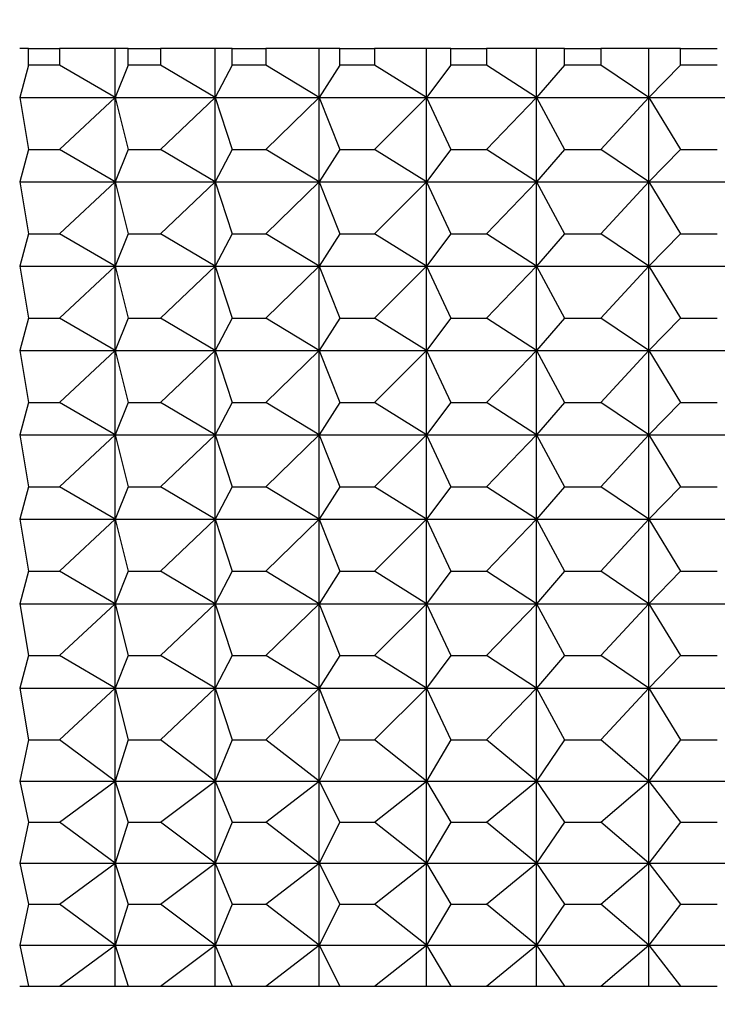
# Paper-space layout 'Layout1' of a CAD drawing. Units: millimetres. Extents: x 0 to 1998, y 0 to 1976.
# Drawn here: x 862 to 868, y 642 to 650 of the extents above; entities that cross this region are included whole.
import ezdxf
from ezdxf import colors
from ezdxf.entities.mleader import LeaderData, LeaderLine
from ezdxf.math import Vec2, Vec3

# ---------------------------------------------------------------- set-up
doc = ezdxf.new("R2010")
doc.units = ezdxf.units.MM
for name, color, linetype in [('45765', 7, 'Continuous'), ('5028', 7, 'Continuous'), ('Défaut', 7, 'Continuous')]:
    doc.layers.add(name, color=color, linetype=linetype)

# ---------------------------------------------------------------- blocks, each defined once
blk = doc.blocks.new('_DOT')
at = {"color": 0}
blk.add_line((0, 0), (-1, 0), dxfattribs=at)
at = {"color": 0, "const_width": 0.333}
blk.add_lwpolyline([(-0.1665, 0, 1), (0.1665, 0, 1)], format="xyb", close=True, dxfattribs=at)
blk = doc.blocks.new('SE1')
at = {"layer": '45765', "color": 7, "linetype": 'Continuous'}
for p, q in [((862.5358, 650.2449), (862.4611, 650.2449)), ((862.5358, 650.2449), (862.8003, 650.2449)), ((862.5358, 650.1019), (862.5358, 650.2449)), ((863.2768, 650.2449), (862.8003, 650.2449)), ((862.8003, 650.2449), (862.8003, 650.1019)), ((863.3862, 650.2449), (863.2768, 650.2449)), ((863.2768, 649.8255), (863.2768, 650.2449)), ((863.3862, 650.2449), (863.663, 650.2449)), ((863.3862, 650.1019), (863.3862, 650.2449)), ((864.1304, 650.2449), (863.663, 650.2449)), ((863.663, 650.2449), (863.663, 650.1019)), ((864.2739, 650.2449), (864.1304, 650.2449)), ((864.1304, 649.8255), (864.1304, 650.2449)), ((864.2739, 650.2449), (864.5614, 650.2449)), ((864.2739, 650.1019), (864.2739, 650.2449)), ((865.0173, 650.2449), (864.5614, 650.2449)), ((864.5614, 650.2449), (864.5614, 650.1019)), ((865.1941, 650.2449), (865.0173, 650.2449)), ((865.0173, 649.8255), (865.0173, 650.2449)), ((865.1941, 650.2449), (865.491, 650.2449)), ((865.1941, 650.1019), (865.1941, 650.2449)), ((865.9329, 650.2449), (865.491, 650.2449)), ((865.491, 650.2449), (865.491, 650.1019)), ((866.1422, 650.2449), (865.9329, 650.2449)), ((865.9329, 649.8255), (865.9329, 650.2449)), ((866.1422, 650.2449), (866.4468, 650.2449)), ((866.1422, 650.1019), (866.1422, 650.2449)), ((866.8724, 650.2449), (866.4468, 650.2449)), ((866.4468, 650.2449), (866.4468, 650.1019)), ((867.113, 650.2449), (866.8724, 650.2449)), ((866.8724, 649.8255), (866.8724, 650.2449)), ((867.113, 650.2449), (867.4238, 650.2449)), ((867.113, 650.1019), (867.113, 650.2449)), ((867.831, 650.2449), (867.4238, 650.2449)), ((867.4238, 650.2449), (867.4238, 650.1019)), ((868.1017, 650.2449), (867.831, 650.2449)), ((867.831, 649.8255), (867.831, 650.2449)), ((868.1017, 650.2449), (868.417, 650.2449)), ((868.1017, 650.1019), (868.1017, 650.2449)), ((862.5358, 650.1019), (862.4611, 649.8255)), ((862.8003, 650.1019), (862.5358, 650.1019)), ((863.2768, 649.8255), (862.8003, 650.1019)), ((863.3862, 650.1019), (863.2768, 649.8255)), ((863.663, 650.1019), (863.3862, 650.1019)), ((864.1304, 649.8255), (863.663, 650.1019)), ((864.2739, 650.1019), (864.1304, 649.8255)), ((864.5614, 650.1019), (864.2739, 650.1019)), ((865.0173, 649.8255), (864.5614, 650.1019)), ((865.1941, 650.1019), (865.0173, 649.8255)), ((865.491, 650.1019), (865.1941, 650.1019)), ((865.9329, 649.8255), (865.491, 650.1019)), ((866.1422, 650.1019), (865.9329, 649.8255)), ((866.4468, 650.1019), (866.1422, 650.1019)), ((866.8724, 649.8255), (866.4468, 650.1019)), ((867.113, 650.1019), (866.8724, 649.8255)), ((867.4238, 650.1019), (867.113, 650.1019)), ((867.831, 649.8255), (867.4238, 650.1019)), ((868.1017, 650.1019), (867.831, 649.8255)), ((868.417, 650.1019), (868.1017, 650.1019)), ((862.4611, 649.8255), (863.2768, 649.8255)), ((862.4611, 649.8255), (862.5358, 649.3823)), ((862.8003, 649.3823), (863.2768, 649.8255)), ((863.2768, 649.8255), (864.1304, 649.8255)), ((863.2768, 649.8255), (863.3862, 649.3823)), ((863.2768, 649.1059), (863.2768, 649.8255)), ((863.663, 649.3823), (864.1304, 649.8255)), ((864.1304, 649.8255), (865.0173, 649.8255)), ((864.1304, 649.8255), (864.2739, 649.3823)), ((864.1304, 649.1059), (864.1304, 649.8255)), ((864.5614, 649.3823), (865.0173, 649.8255)), ((865.0173, 649.8255), (865.9329, 649.8255)), ((865.0173, 649.8255), (865.1941, 649.3823)), ((865.0173, 649.1059), (865.0173, 649.8255)), ((865.491, 649.3823), (865.9329, 649.8255)), ((865.9329, 649.8255), (866.8724, 649.8255)), ((865.9329, 649.8255), (866.1422, 649.3823)), ((865.9329, 649.1059), (865.9329, 649.8255)), ((866.4468, 649.3823), (866.8724, 649.8255)), ((866.8724, 649.8255), (867.831, 649.8255)), ((866.8724, 649.8255), (867.113, 649.3823)), ((866.8724, 649.1059), (866.8724, 649.8255)), ((867.4238, 649.3823), (867.831, 649.8255)), ((867.831, 649.8255), (868.8036, 649.8255)), ((867.831, 649.8255), (868.1017, 649.3823)), ((867.831, 649.1059), (867.831, 649.8255)), ((862.5358, 649.3823), (862.4611, 649.1059)), ((862.5358, 649.3823), (862.8003, 649.3823)), ((863.2768, 649.1059), (862.8003, 649.3823)), ((863.3862, 649.3823), (863.2768, 649.1059)), ((863.3862, 649.3823), (863.663, 649.3823)), ((864.1304, 649.1059), (863.663, 649.3823)), ((864.2739, 649.3823), (864.1304, 649.1059)), ((864.2739, 649.3823), (864.5614, 649.3823)), ((865.0173, 649.1059), (864.5614, 649.3823)), ((865.1941, 649.3823), (865.0173, 649.1059)), ((865.1941, 649.3823), (865.491, 649.3823)), ((865.9329, 649.1059), (865.491, 649.3823)), ((866.1422, 649.3823), (865.9329, 649.1059)), ((866.1422, 649.3823), (866.4468, 649.3823)), ((866.8724, 649.1059), (866.4468, 649.3823)), ((867.113, 649.3823), (866.8724, 649.1059)), ((867.113, 649.3823), (867.4238, 649.3823)), ((867.831, 649.1059), (867.4238, 649.3823)), ((868.1017, 649.3823), (867.831, 649.1059)), ((868.1017, 649.3823), (868.417, 649.3823)), ((862.4611, 649.1059), (863.2768, 649.1059)), ((862.4611, 649.1059), (862.5358, 648.6626)), ((862.8003, 648.6626), (863.2768, 649.1059)), ((863.2768, 649.1059), (864.1304, 649.1059)), ((863.2768, 649.1059), (863.3862, 648.6626)), ((863.2768, 648.3863), (863.2768, 649.1059)), ((863.663, 648.6626), (864.1304, 649.1059)), ((864.1304, 649.1059), (865.0173, 649.1059)), ((864.1304, 649.1059), (864.2739, 648.6626)), ((864.1304, 648.3863), (864.1304, 649.1059)), ((864.5614, 648.6626), (865.0173, 649.1059)), ((865.0173, 649.1059), (865.9329, 649.1059)), ((865.0173, 649.1059), (865.1941, 648.6626)), ((865.0173, 648.3863), (865.0173, 649.1059)), ((865.491, 648.6626), (865.9329, 649.1059)), ((865.9329, 649.1059), (866.8724, 649.1059)), ((865.9329, 649.1059), (866.1422, 648.6626)), ((865.9329, 648.3863), (865.9329, 649.1059)), ((866.4468, 648.6626), (866.8724, 649.1059)), ((866.8724, 649.1059), (867.831, 649.1059)), ((866.8724, 649.1059), (867.113, 648.6626)), ((866.8724, 648.3863), (866.8724, 649.1059)), ((867.4238, 648.6626), (867.831, 649.1059)), ((867.831, 649.1059), (868.8036, 649.1059)), ((867.831, 649.1059), (868.1017, 648.6626)), ((867.831, 648.3863), (867.831, 649.1059)), ((862.5358, 648.6626), (862.4611, 648.3863)), ((862.5358, 648.6626), (862.8003, 648.6626)), ((863.2768, 648.3863), (862.8003, 648.6626)), ((863.3862, 648.6626), (863.2768, 648.3863)), ((863.3862, 648.6626), (863.663, 648.6626)), ((864.1304, 648.3863), (863.663, 648.6626)), ((864.2739, 648.6626), (864.1304, 648.3863)), ((864.2739, 648.6626), (864.5614, 648.6626)), ((865.0173, 648.3863), (864.5614, 648.6626)), ((865.1941, 648.6626), (865.0173, 648.3863)), ((865.1941, 648.6626), (865.491, 648.6626)), ((865.9329, 648.3863), (865.491, 648.6626)), ((866.1422, 648.6626), (865.9329, 648.3863)), ((866.1422, 648.6626), (866.4468, 648.6626)), ((866.8724, 648.3863), (866.4468, 648.6626)), ((867.113, 648.6626), (866.8724, 648.3863)), ((867.113, 648.6626), (867.4238, 648.6626)), ((867.831, 648.3863), (867.4238, 648.6626)), ((868.1017, 648.6626), (867.831, 648.3863)), ((868.1017, 648.6626), (868.417, 648.6626)), ((862.4611, 648.3863), (863.2768, 648.3863)), ((862.4611, 648.3863), (862.5358, 647.943)), ((862.8003, 647.943), (863.2768, 648.3863)), ((863.2768, 648.3863), (864.1304, 648.3863)), ((863.2768, 648.3863), (863.3862, 647.943)), ((863.2768, 647.6666), (863.2768, 648.3863)), ((863.663, 647.943), (864.1304, 648.3863)), ((864.1304, 648.3863), (865.0173, 648.3863)), ((864.1304, 648.3863), (864.2739, 647.943)), ((864.1304, 647.6666), (864.1304, 648.3863)), ((864.5614, 647.943), (865.0173, 648.3863)), ((865.0173, 648.3863), (865.9329, 648.3863)), ((865.0173, 648.3863), (865.1941, 647.943)), ((865.0173, 647.6666), (865.0173, 648.3863)), ((865.491, 647.943), (865.9329, 648.3863)), ((865.9329, 648.3863), (866.8724, 648.3863)), ((865.9329, 648.3863), (866.1422, 647.943)), ((865.9329, 647.6666), (865.9329, 648.3863)), ((866.4468, 647.943), (866.8724, 648.3863)), ((866.8724, 648.3863), (867.831, 648.3863)), ((866.8724, 648.3863), (867.113, 647.943)), ((866.8724, 647.6666), (866.8724, 648.3863)), ((867.4238, 647.943), (867.831, 648.3863)), ((867.831, 648.3863), (868.8036, 648.3863)), ((867.831, 648.3863), (868.1017, 647.943)), ((867.831, 647.6666), (867.831, 648.3863)), ((862.5358, 647.943), (862.4611, 647.6666)), ((862.5358, 647.943), (862.8003, 647.943)), ((863.2768, 647.6666), (862.8003, 647.943)), ((863.3862, 647.943), (863.2768, 647.6666)), ((863.3862, 647.943), (863.663, 647.943)), ((864.1304, 647.6666), (863.663, 647.943)), ((864.2739, 647.943), (864.1304, 647.6666)), ((864.2739, 647.943), (864.5614, 647.943)), ((865.0173, 647.6666), (864.5614, 647.943)), ((865.1941, 647.943), (865.0173, 647.6666)), ((865.1941, 647.943), (865.491, 647.943)), ((865.9329, 647.6666), (865.491, 647.943)), ((866.1422, 647.943), (865.9329, 647.6666)), ((866.1422, 647.943), (866.4468, 647.943)), ((866.8724, 647.6666), (866.4468, 647.943)), ((867.113, 647.943), (866.8724, 647.6666)), ((867.113, 647.943), (867.4238, 647.943)), ((867.831, 647.6666), (867.4238, 647.943)), ((868.1017, 647.943), (867.831, 647.6666)), ((868.1017, 647.943), (868.417, 647.943)), ((862.4611, 647.6666), (863.2768, 647.6666)), ((862.4611, 647.6666), (862.5358, 647.2234)), ((862.8003, 647.2234), (863.2768, 647.6666)), ((863.2768, 647.6666), (864.1304, 647.6666)), ((863.2768, 647.6666), (863.3862, 647.2234)), ((863.2768, 646.947), (863.2768, 647.6666)), ((863.663, 647.2234), (864.1304, 647.6666)), ((864.1304, 647.6666), (865.0173, 647.6666)), ((864.1304, 647.6666), (864.2739, 647.2234)), ((864.1304, 646.947), (864.1304, 647.6666)), ((864.5614, 647.2234), (865.0173, 647.6666)), ((865.0173, 647.6666), (865.9329, 647.6666)), ((865.0173, 647.6666), (865.1941, 647.2234)), ((865.0173, 646.947), (865.0173, 647.6666)), ((865.491, 647.2234), (865.9329, 647.6666)), ((865.9329, 647.6666), (866.8724, 647.6666)), ((865.9329, 647.6666), (866.1422, 647.2234)), ((865.9329, 646.947), (865.9329, 647.6666)), ((866.4468, 647.2234), (866.8724, 647.6666)), ((866.8724, 647.6666), (867.831, 647.6666)), ((866.8724, 647.6666), (867.113, 647.2234)), ((866.8724, 646.947), (866.8724, 647.6666)), ((867.4238, 647.2234), (867.831, 647.6666)), ((867.831, 647.6666), (868.8036, 647.6666)), ((867.831, 647.6666), (868.1017, 647.2234)), ((867.831, 646.947), (867.831, 647.6666)), ((862.5358, 647.2234), (862.4611, 646.947)), ((862.5358, 647.2234), (862.8003, 647.2234)), ((863.2768, 646.947), (862.8003, 647.2234)), ((863.3862, 647.2234), (863.2768, 646.947)), ((863.3862, 647.2234), (863.663, 647.2234)), ((864.1304, 646.947), (863.663, 647.2234)), ((864.2739, 647.2234), (864.1304, 646.947)), ((864.2739, 647.2234), (864.5614, 647.2234)), ((865.0173, 646.947), (864.5614, 647.2234)), ((865.1941, 647.2234), (865.0173, 646.947)), ((865.1941, 647.2234), (865.491, 647.2234)), ((865.9329, 646.947), (865.491, 647.2234)), ((866.1422, 647.2234), (865.9329, 646.947)), ((866.1422, 647.2234), (866.4468, 647.2234)), ((866.8724, 646.947), (866.4468, 647.2234)), ((867.113, 647.2234), (866.8724, 646.947)), ((867.113, 647.2234), (867.4238, 647.2234)), ((867.831, 646.947), (867.4238, 647.2234)), ((868.1017, 647.2234), (867.831, 646.947)), ((868.1017, 647.2234), (868.417, 647.2234)), ((862.4611, 646.947), (863.2768, 646.947)), ((862.4611, 646.947), (862.5358, 646.5037)), ((862.8003, 646.5037), (863.2768, 646.947)), ((863.2768, 646.947), (864.1304, 646.947)), ((863.2768, 646.947), (863.3862, 646.5037)), ((863.2768, 646.2274), (863.2768, 646.947)), ((863.663, 646.5037), (864.1304, 646.947)), ((864.1304, 646.947), (865.0173, 646.947)), ((864.1304, 646.947), (864.2739, 646.5037)), ((864.1304, 646.2274), (864.1304, 646.947)), ((864.5614, 646.5037), (865.0173, 646.947)), ((865.0173, 646.947), (865.9329, 646.947)), ((865.0173, 646.947), (865.1941, 646.5037)), ((865.0173, 646.2274), (865.0173, 646.947)), ((865.491, 646.5037), (865.9329, 646.947)), ((865.9329, 646.947), (866.8724, 646.947)), ((865.9329, 646.947), (866.1422, 646.5037)), ((865.9329, 646.2274), (865.9329, 646.947)), ((866.4468, 646.5037), (866.8724, 646.947)), ((866.8724, 646.947), (867.831, 646.947)), ((866.8724, 646.947), (867.113, 646.5037)), ((866.8724, 646.2274), (866.8724, 646.947)), ((867.4238, 646.5037), (867.831, 646.947)), ((867.831, 646.947), (868.8036, 646.947)), ((867.831, 646.947), (868.1017, 646.5037)), ((867.831, 646.2274), (867.831, 646.947)), ((862.5358, 646.5037), (862.4611, 646.2274)), ((862.5358, 646.5037), (862.8003, 646.5037)), ((863.2768, 646.2274), (862.8003, 646.5037)), ((863.3862, 646.5037), (863.2768, 646.2274)), ((863.3862, 646.5037), (863.663, 646.5037)), ((864.1304, 646.2274), (863.663, 646.5037)), ((864.2739, 646.5037), (864.1304, 646.2274)), ((864.2739, 646.5037), (864.5614, 646.5037)), ((865.0173, 646.2274), (864.5614, 646.5037)), ((865.1941, 646.5037), (865.0173, 646.2274)), ((865.1941, 646.5037), (865.491, 646.5037)), ((865.9329, 646.2274), (865.491, 646.5037)), ((866.1422, 646.5037), (865.9329, 646.2274)), ((866.1422, 646.5037), (866.4468, 646.5037)), ((866.8724, 646.2274), (866.4468, 646.5037)), ((867.113, 646.5037), (866.8724, 646.2274)), ((867.113, 646.5037), (867.4238, 646.5037)), ((867.831, 646.2274), (867.4238, 646.5037)), ((868.1017, 646.5037), (867.831, 646.2274)), ((868.1017, 646.5037), (868.417, 646.5037)), ((862.4611, 646.2274), (863.2768, 646.2274)), ((862.4611, 646.2274), (862.5358, 645.7841)), ((862.8003, 645.7841), (863.2768, 646.2274)), ((863.2768, 646.2274), (864.1304, 646.2274)), ((863.2768, 646.2274), (863.3862, 645.7841)), ((863.2768, 645.5078), (863.2768, 646.2274)), ((863.663, 645.7841), (864.1304, 646.2274)), ((864.1304, 646.2274), (865.0173, 646.2274)), ((864.1304, 646.2274), (864.2739, 645.7841)), ((864.1304, 645.5078), (864.1304, 646.2274)), ((864.5614, 645.7841), (865.0173, 646.2274)), ((865.0173, 646.2274), (865.9329, 646.2274)), ((865.0173, 646.2274), (865.1941, 645.7841)), ((865.0173, 645.5078), (865.0173, 646.2274)), ((865.491, 645.7841), (865.9329, 646.2274)), ((865.9329, 646.2274), (866.8724, 646.2274)), ((865.9329, 646.2274), (866.1422, 645.7841)), ((865.9329, 645.5078), (865.9329, 646.2274)), ((866.4468, 645.7841), (866.8724, 646.2274)), ((866.8724, 646.2274), (867.831, 646.2274)), ((866.8724, 646.2274), (867.113, 645.7841)), ((866.8724, 645.5078), (866.8724, 646.2274)), ((867.4238, 645.7841), (867.831, 646.2274)), ((867.831, 646.2274), (868.8036, 646.2274)), ((867.831, 646.2274), (868.1017, 645.7841)), ((867.831, 645.5078), (867.831, 646.2274)), ((862.5358, 645.7841), (862.4611, 645.5078)), ((862.5358, 645.7841), (862.8003, 645.7841)), ((863.2768, 645.5078), (862.8003, 645.7841)), ((863.3862, 645.7841), (863.2768, 645.5078)), ((863.3862, 645.7841), (863.663, 645.7841)), ((864.1304, 645.5078), (863.663, 645.7841)), ((864.2739, 645.7841), (864.1304, 645.5078)), ((864.2739, 645.7841), (864.5614, 645.7841)), ((865.0173, 645.5078), (864.5614, 645.7841)), ((865.1941, 645.7841), (865.0173, 645.5078)), ((865.1941, 645.7841), (865.491, 645.7841)), ((865.9329, 645.5078), (865.491, 645.7841)), ((866.1422, 645.7841), (865.9329, 645.5078)), ((866.1422, 645.7841), (866.4468, 645.7841)), ((866.8724, 645.5078), (866.4468, 645.7841)), ((867.113, 645.7841), (866.8724, 645.5078)), ((867.113, 645.7841), (867.4238, 645.7841)), ((867.831, 645.5078), (867.4238, 645.7841)), ((868.1017, 645.7841), (867.831, 645.5078)), ((868.1017, 645.7841), (868.417, 645.7841)), ((862.4611, 645.5078), (863.2768, 645.5078)), ((862.4611, 645.5078), (862.5358, 645.0645)), ((862.8003, 645.0645), (863.2768, 645.5078)), ((863.2768, 645.5078), (864.1304, 645.5078)), ((863.2768, 645.5078), (863.3862, 645.0645)), ((863.2768, 644.7881), (863.2768, 645.5078)), ((863.663, 645.0645), (864.1304, 645.5078)), ((864.1304, 645.5078), (865.0173, 645.5078)), ((864.1304, 645.5078), (864.2739, 645.0645)), ((864.1304, 644.7881), (864.1304, 645.5078)), ((864.5614, 645.0645), (865.0173, 645.5078)), ((865.0173, 645.5078), (865.9329, 645.5078)), ((865.0173, 645.5078), (865.1941, 645.0645)), ((865.0173, 644.7881), (865.0173, 645.5078)), ((865.491, 645.0645), (865.9329, 645.5078)), ((865.9329, 645.5078), (866.8724, 645.5078)), ((865.9329, 645.5078), (866.1422, 645.0645)), ((865.9329, 644.7881), (865.9329, 645.5078)), ((866.4468, 645.0645), (866.8724, 645.5078)), ((866.8724, 645.5078), (867.831, 645.5078)), ((866.8724, 645.5078), (867.113, 645.0645)), ((866.8724, 644.7881), (866.8724, 645.5078)), ((867.4238, 645.0645), (867.831, 645.5078)), ((867.831, 645.5078), (868.8036, 645.5078)), ((867.831, 645.5078), (868.1017, 645.0645)), ((867.831, 644.7881), (867.831, 645.5078)), ((862.5358, 645.0645), (862.4611, 644.7881)), ((862.5358, 645.0645), (862.8003, 645.0645)), ((863.2768, 644.7881), (862.8003, 645.0645)), ((863.3862, 645.0645), (863.2768, 644.7881)), ((863.3862, 645.0645), (863.663, 645.0645)), ((864.1304, 644.7881), (863.663, 645.0645)), ((864.2739, 645.0645), (864.1304, 644.7881)), ((864.2739, 645.0645), (864.5614, 645.0645)), ((865.0173, 644.7881), (864.5614, 645.0645)), ((865.1941, 645.0645), (865.0173, 644.7881)), ((865.1941, 645.0645), (865.491, 645.0645)), ((865.9329, 644.7881), (865.491, 645.0645)), ((866.1422, 645.0645), (865.9329, 644.7881)), ((866.1422, 645.0645), (866.4468, 645.0645)), ((866.8724, 644.7881), (866.4468, 645.0645)), ((867.113, 645.0645), (866.8724, 644.7881)), ((867.113, 645.0645), (867.4238, 645.0645)), ((867.831, 644.7881), (867.4238, 645.0645)), ((868.1017, 645.0645), (867.831, 644.7881)), ((868.1017, 645.0645), (868.417, 645.0645)), ((862.4611, 644.7881), (863.2768, 644.7881)), ((862.4611, 644.7881), (862.5358, 644.3449)), ((862.8003, 644.3449), (863.2768, 644.7881)), ((863.2768, 644.7881), (864.1304, 644.7881)), ((863.2768, 644.7881), (863.3862, 644.3449)), ((863.2768, 643.9949), (863.2768, 644.7881)), ((863.663, 644.3449), (864.1304, 644.7881)), ((864.1304, 644.7881), (865.0173, 644.7881)), ((864.1304, 644.7881), (864.2739, 644.3449)), ((864.1304, 643.9949), (864.1304, 644.7881)), ((864.5614, 644.3449), (865.0173, 644.7881)), ((865.0173, 644.7881), (865.9329, 644.7881)), ((865.0173, 644.7881), (865.1941, 644.3449)), ((865.0173, 643.9949), (865.0173, 644.7881)), ((865.491, 644.3449), (865.9329, 644.7881)), ((865.9329, 644.7881), (866.8724, 644.7881)), ((865.9329, 644.7881), (866.1422, 644.3449)), ((865.9329, 643.9949), (865.9329, 644.7881)), ((866.4468, 644.3449), (866.8724, 644.7881)), ((866.8724, 644.7881), (867.831, 644.7881)), ((866.8724, 644.7881), (867.113, 644.3449)), ((866.8724, 643.9949), (866.8724, 644.7881)), ((867.4238, 644.3449), (867.831, 644.7881)), ((867.831, 644.7881), (868.8036, 644.7881)), ((867.831, 644.7881), (868.1017, 644.3449)), ((867.831, 643.9949), (867.831, 644.7881)), ((862.5358, 644.3449), (862.4611, 643.9949)), ((862.5358, 644.3449), (862.8003, 644.3449)), ((863.2768, 643.9949), (862.8003, 644.3449)), ((863.3862, 644.3449), (863.2768, 643.9949)), ((863.3862, 644.3449), (863.663, 644.3449)), ((864.1304, 643.9949), (863.663, 644.3449)), ((864.2739, 644.3449), (864.1304, 643.9949)), ((864.2739, 644.3449), (864.5614, 644.3449)), ((865.0173, 643.9949), (864.5614, 644.3449)), ((865.1941, 644.3449), (865.0173, 643.9949)), ((865.1941, 644.3449), (865.491, 644.3449)), ((865.9329, 643.9949), (865.491, 644.3449)), ((866.1422, 644.3449), (865.9329, 643.9949)), ((866.1422, 644.3449), (866.4468, 644.3449)), ((866.8724, 643.9949), (866.4468, 644.3449)), ((867.113, 644.3449), (866.8724, 643.9949)), ((867.113, 644.3449), (867.4238, 644.3449)), ((867.831, 643.9949), (867.4238, 644.3449)), ((868.1017, 644.3449), (867.831, 643.9949)), ((868.1017, 644.3449), (868.417, 644.3449)), ((862.4611, 643.9949), (863.2768, 643.9949)), ((862.4611, 643.9949), (862.5358, 643.6449)), ((862.8003, 643.6449), (863.2768, 643.9949)), ((863.2768, 643.9949), (864.1304, 643.9949)), ((863.2768, 643.9949), (863.3862, 643.6449)), ((863.2768, 643.2949), (863.2768, 643.9949)), ((863.663, 643.6449), (864.1304, 643.9949)), ((864.1304, 643.9949), (865.0173, 643.9949)), ((864.1304, 643.9949), (864.2739, 643.6449)), ((864.1304, 643.2949), (864.1304, 643.9949)), ((864.5614, 643.6449), (865.0173, 643.9949)), ((865.0173, 643.9949), (865.9329, 643.9949)), ((865.0173, 643.9949), (865.1941, 643.6449)), ((865.0173, 643.2949), (865.0173, 643.9949)), ((865.491, 643.6449), (865.9329, 643.9949)), ((865.9329, 643.9949), (866.8724, 643.9949)), ((865.9329, 643.9949), (866.1422, 643.6449)), ((865.9329, 643.2949), (865.9329, 643.9949)), ((866.4468, 643.6449), (866.8724, 643.9949)), ((866.8724, 643.9949), (867.831, 643.9949)), ((866.8724, 643.9949), (867.113, 643.6449)), ((866.8724, 643.2949), (866.8724, 643.9949)), ((867.4238, 643.6449), (867.831, 643.9949)), ((867.831, 643.9949), (868.8036, 643.9949)), ((867.831, 643.9949), (868.1017, 643.6449)), ((867.831, 643.2949), (867.831, 643.9949)), ((862.5358, 643.6449), (862.4611, 643.2949)), ((862.5358, 643.6449), (862.8003, 643.6449)), ((863.2768, 643.2949), (862.8003, 643.6449)), ((863.3862, 643.6449), (863.2768, 643.2949)), ((863.3862, 643.6449), (863.663, 643.6449)), ((864.1304, 643.2949), (863.663, 643.6449)), ((864.2739, 643.6449), (864.1304, 643.2949)), ((864.2739, 643.6449), (864.5614, 643.6449)), ((865.0173, 643.2949), (864.5614, 643.6449)), ((865.1941, 643.6449), (865.0173, 643.2949)), ((865.1941, 643.6449), (865.491, 643.6449)), ((865.9329, 643.2949), (865.491, 643.6449)), ((866.1422, 643.6449), (865.9329, 643.2949)), ((866.1422, 643.6449), (866.4468, 643.6449)), ((866.8724, 643.2949), (866.4468, 643.6449)), ((867.113, 643.6449), (866.8724, 643.2949)), ((867.113, 643.6449), (867.4238, 643.6449)), ((867.831, 643.2949), (867.4238, 643.6449)), ((868.1017, 643.6449), (867.831, 643.2949)), ((868.1017, 643.6449), (868.417, 643.6449)), ((862.4611, 643.2949), (863.2768, 643.2949)), ((862.4611, 643.2949), (862.5358, 642.9449)), ((862.8003, 642.9449), (863.2768, 643.2949)), ((863.2768, 643.2949), (864.1304, 643.2949)), ((863.2768, 643.2949), (863.3862, 642.9449)), ((863.2768, 642.5949), (863.2768, 643.2949)), ((863.663, 642.9449), (864.1304, 643.2949)), ((864.1304, 643.2949), (865.0173, 643.2949)), ((864.1304, 643.2949), (864.2739, 642.9449)), ((864.1304, 642.5949), (864.1304, 643.2949)), ((864.5614, 642.9449), (865.0173, 643.2949)), ((865.0173, 643.2949), (865.9329, 643.2949)), ((865.0173, 643.2949), (865.1941, 642.9449)), ((865.0173, 642.5949), (865.0173, 643.2949)), ((865.491, 642.9449), (865.9329, 643.2949)), ((865.9329, 643.2949), (866.8724, 643.2949)), ((865.9329, 643.2949), (866.1422, 642.9449)), ((865.9329, 642.5949), (865.9329, 643.2949)), ((866.4468, 642.9449), (866.8724, 643.2949)), ((866.8724, 643.2949), (867.831, 643.2949)), ((866.8724, 643.2949), (867.113, 642.9449)), ((866.8724, 642.5949), (866.8724, 643.2949)), ((867.4238, 642.9449), (867.831, 643.2949)), ((867.831, 643.2949), (868.8036, 643.2949)), ((867.831, 643.2949), (868.1017, 642.9449)), ((867.831, 642.5949), (867.831, 643.2949)), ((862.5358, 642.9449), (862.4611, 642.5949)), ((862.5358, 642.9449), (862.8003, 642.9449)), ((863.2768, 642.5949), (862.8003, 642.9449)), ((863.3862, 642.9449), (863.2768, 642.5949)), ((863.3862, 642.9449), (863.663, 642.9449)), ((864.1304, 642.5949), (863.663, 642.9449)), ((864.2739, 642.9449), (864.1304, 642.5949)), ((864.2739, 642.9449), (864.5614, 642.9449)), ((865.0173, 642.5949), (864.5614, 642.9449)), ((865.1941, 642.9449), (865.0173, 642.5949)), ((865.1941, 642.9449), (865.491, 642.9449)), ((865.9329, 642.5949), (865.491, 642.9449)), ((866.1422, 642.9449), (865.9329, 642.5949)), ((866.1422, 642.9449), (866.4468, 642.9449)), ((866.8724, 642.5949), (866.4468, 642.9449)), ((867.113, 642.9449), (866.8724, 642.5949)), ((867.113, 642.9449), (867.4238, 642.9449)), ((867.831, 642.5949), (867.4238, 642.9449)), ((868.1017, 642.9449), (867.831, 642.5949)), ((868.1017, 642.9449), (868.417, 642.9449)), ((862.4611, 642.5949), (863.2768, 642.5949)), ((862.4611, 642.5949), (862.5358, 642.2449)), ((862.8003, 642.2449), (863.2768, 642.5949)), ((863.2768, 642.5949), (864.1304, 642.5949)), ((863.2768, 642.2449), (863.2768, 642.5949)), ((863.2768, 642.5949), (863.3862, 642.2449)), ((863.663, 642.2449), (864.1304, 642.5949)), ((864.1304, 642.5949), (865.0173, 642.5949)), ((864.1304, 642.2449), (864.1304, 642.5949)), ((864.1304, 642.5949), (864.2739, 642.2449)), ((864.5614, 642.2449), (865.0173, 642.5949)), ((865.0173, 642.5949), (865.9329, 642.5949)), ((865.0173, 642.2449), (865.0173, 642.5949)), ((865.0173, 642.5949), (865.1941, 642.2449)), ((865.491, 642.2449), (865.9329, 642.5949)), ((865.9329, 642.5949), (866.8724, 642.5949)), ((865.9329, 642.2449), (865.9329, 642.5949)), ((865.9329, 642.5949), (866.1422, 642.2449)), ((866.4468, 642.2449), (866.8724, 642.5949)), ((866.8724, 642.5949), (867.831, 642.5949)), ((866.8724, 642.2449), (866.8724, 642.5949)), ((866.8724, 642.5949), (867.113, 642.2449)), ((867.4238, 642.2449), (867.831, 642.5949)), ((867.831, 642.5949), (868.8036, 642.5949)), ((867.831, 642.2449), (867.831, 642.5949)), ((867.831, 642.5949), (868.1017, 642.2449)), ((862.4611, 642.2449), (862.5358, 642.2449)), ((862.5358, 642.2449), (862.8003, 642.2449)), ((862.8003, 642.2449), (863.2768, 642.2449)), ((863.2768, 642.2449), (863.3862, 642.2449)), ((863.3862, 642.2449), (863.663, 642.2449)), ((863.663, 642.2449), (864.1304, 642.2449)), ((864.1304, 642.2449), (864.2739, 642.2449)), ((864.2739, 642.2449), (864.5614, 642.2449)), ((864.5614, 642.2449), (865.0173, 642.2449)), ((865.0173, 642.2449), (865.1941, 642.2449)), ((865.1941, 642.2449), (865.491, 642.2449)), ((865.491, 642.2449), (865.9329, 642.2449)), ((865.9329, 642.2449), (866.1422, 642.2449)), ((866.1422, 642.2449), (866.4468, 642.2449)), ((866.4468, 642.2449), (866.8724, 642.2449)), ((866.8724, 642.2449), (867.113, 642.2449)), ((867.113, 642.2449), (867.4238, 642.2449)), ((867.4238, 642.2449), (867.831, 642.2449)), ((867.831, 642.2449), (868.1017, 642.2449)), ((868.1017, 642.2449), (868.417, 642.2449))]:
    blk.add_line(p, q, dxfattribs=at)
at = {"layer": '5028', "color": 7, "linetype": 'Continuous'}
blk.add_arc((870.5242, 670.2449), 30, 0, 242.33347, dxfattribs=at)

psp = doc.layouts.get("Layout1")

# ---------------------------------------------------------------- block references
at = {"layer": 'Défaut'}
psp.add_blockref('SE1', (0, 0), dxfattribs=at)

# ---------------------------------------------------------------- leaders
at = {"layer": 'Défaut', "color": 7, "linetype": 'Continuous'}
ml = psp.add_multileader_mtext('Standard', dxfattribs=at)
ml.set_content('{\\pxsm0.9;\\fSolid Edge ISO|b1||i0||c0|p34;\\W1.;02/02/2016\\P}', color=256)
ml.set_leader_properties()
ml.set_arrow_properties(name='DOT')
ml.build(insert=Vec2(0, 0))
ml.multileader.update_dxf_attribs({"leader_type": 0, "dogleg_length": 0, "arrow_head_size": 12})
ctx = ml.context
ctx.base_point, ctx.char_height, ctx.arrow_head_size, ctx.landing_gap_size = Vec3(1907.831, 1968.7006), 12, 12, 4.2
notes = []
notes.append((ctx, [(0, (0, 0, 0), (0, 0), (1, 0), 1, [])]))
ctx.mtext.insert = Vec3(1912.031, 1974.8208)
for ctx, leaders in notes:
    for number, flags, end, landing, length, lines in leaders:
        leader = LeaderData()
        leader.index, (leader.has_last_leader_line, leader.has_dogleg_vector, leader.attachment_direction) = number, flags
        leader.last_leader_point, leader.dogleg_vector, leader.dogleg_length = Vec3(end), Vec3(landing), length
        for number, points, colour, breaks in lines:
            line = LeaderLine()
            line.index, line.vertices, line.color, line.breaks = number, Vec3.list(points), colors.encode_raw_color(colour), breaks
            leader.lines.append(line)
        ctx.leaders.append(leader)

doc.saveas('drawing.dxf')
